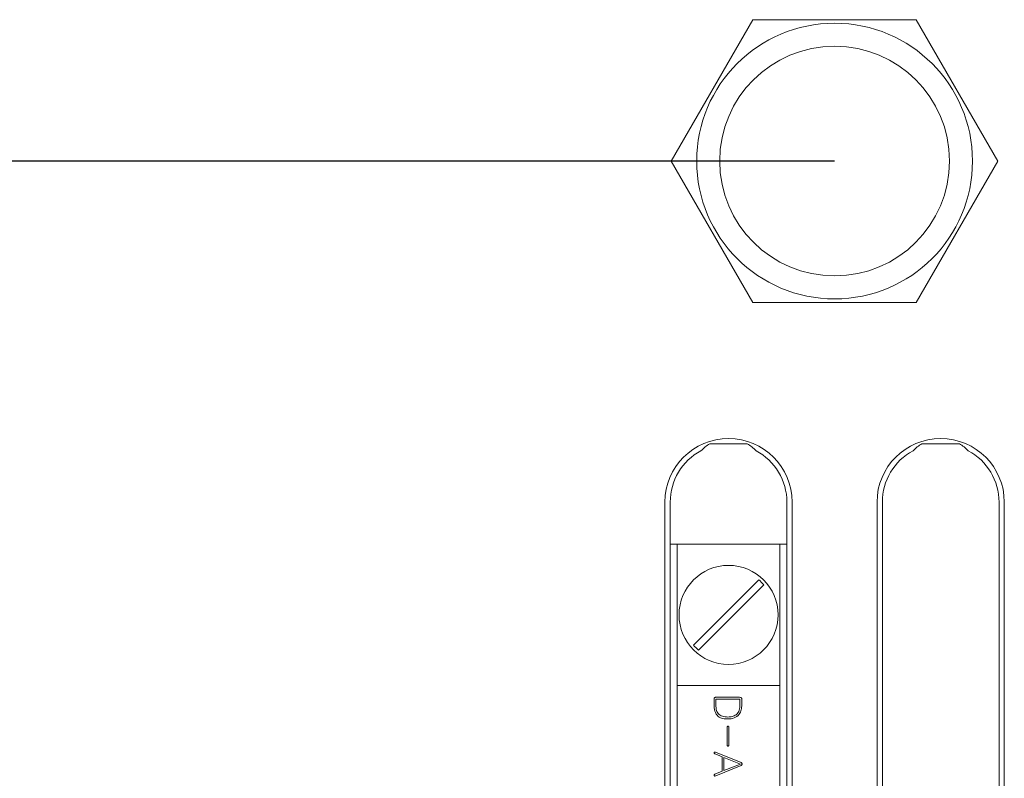
# Model space of a CAD drawing. Units: millimetres. Extents: x 0 to 662, y -1 to 558.
# Drawn here: x 99 to 117, y 160 to 174 of the extents above; entities that cross this region are included whole.
import ezdxf

# ---------------------------------------------------------------- set-up
doc = ezdxf.new("R2010")
doc.units = ezdxf.units.MM
doc.layers.add('图框', color=179, linetype='Continuous')
doc.styles.add('SLDTEXTSTYLE1', font='TXT', dxfattribs={"width": 0.7})
doc.dimstyles.new('SLDDIMSTYLE2', dxfattribs={"dimtxt": 4, "dimasz": 3, "dimexe": 0, "dimexo": 0.0625, "dimgap": 1, "dimtad": 2, "dimlfac": 1.5, "dimrnd": 1e-09, "dimzin": 12, "dimdsep": 46, "dimtxsty": 'SLDTEXTSTYLE1', "dimsah": 1, "dimcen": 0.09, "dimadec": 0, "dimazin": 3, "dimtfac": 1, "dimtofl": 0, "dimtmove": 0, "dimatfit": 3, "dimfxl": 0, "dimfrac": 2, "dimtolj": 1, "dimtzin": 12, "dimarcsym": 0})

# ---------------------------------------------------------------- blocks, each defined once
blk = doc.blocks.new('_D_5')
at = {"layer": '图框'}
for p, q in [((114.161, 171.152), (61.036, 171.152)), ((64.036, 171.152), (64.036, 142.819)), ((93.261, 142.819), (61.036, 142.819))]:
    blk.add_line(p, q, dxfattribs=at)
for points in [[(64.036, 171.152), (63.528, 168.152), (64.544, 168.152)], [(64.036, 142.819), (64.544, 145.819), (63.528, 145.819)]]:
    blk.add_solid(points, dxfattribs=at)
at = {"layer": '图框', "insert": (58.88, 152.482), "char_height": 4, "attachment_point": 1, "rotation": 90, "style": 'SLDTEXTSTYLE1'}
blk.add_mtext('42.5', dxfattribs=at)

msp = doc.modelspace()

# ---------------------------------------------------------------- linework, layer by layer
at = {"color": 7, "linetype": 'Continuous', "lineweight": 15}
for p, q in [((111.08218, 171.15194), (112.62178, 173.81861)), ((112.62178, 173.81861), (115.70098, 173.81861)), ((115.70098, 173.81861), (117.24058, 171.15194)), ((112.62178, 168.48527), (111.08218, 171.15194)), ((117.24058, 171.15194), (115.70098, 168.48527)), ((115.70098, 168.48527), (112.62178, 168.48527)), ((110.96138, 147.15194), (110.96138, 164.71861)), ((111.06138, 164.71861), (111.06138, 147.15194)), ((113.26138, 147.15194), (113.26138, 164.71861)), ((113.36138, 164.71861), (113.36138, 147.15194)), ((114.96138, 147.15194), (114.96138, 164.71861)), ((115.06138, 164.71861), (115.06138, 147.15194)), ((117.26138, 147.15194), (117.26138, 164.71861)), ((117.36138, 164.71861), (117.36138, 147.15194)), ((111.19471, 163.92462), (111.06138, 163.92462)), ((111.19471, 163.92462), (113.12805, 163.92462)), ((111.19471, 163.92462), (111.19471, 161.25796)), ((113.12805, 163.92462), (113.12805, 161.25796)), ((113.26138, 163.92462), (113.12805, 163.92462)), ((112.73041, 163.2546), (111.49807, 162.02226)), ((111.59235, 161.92798), (112.82469, 163.16032)), ((111.19471, 153.92462), (111.19471, 161.25796)), ((113.12805, 161.25796), (111.19471, 161.25796)), ((113.12805, 153.92462), (113.12805, 161.25796)), ((111.8891, 161.00302), (111.8891, 160.89578)), ((112.37026, 161.03689), (111.92433, 161.03689)), ((111.92433, 160.88449), (111.92433, 161.0002)), ((111.92433, 161.0002), (112.3759, 161.0002)), ((112.3759, 161.0002), (112.3759, 160.89442)), ((112.41124, 160.89578), (112.41124, 161.00302)), ((112.13465, 160.47092), (112.13465, 160.13788)), ((112.16851, 160.13788), (112.16851, 160.47092)), ((111.90604, 159.96871), (112.03869, 159.91508)), ((112.39712, 159.80783), (111.91586, 159.99975)), ((112.03869, 159.91508), (112.03869, 159.64131)), ((112.07255, 159.90097), (112.38866, 159.77679)), ((112.07255, 159.65543), (112.07255, 159.90097)), ((111.92015, 159.55382), (112.39712, 159.74856)), ((112.38866, 159.77679), (112.07255, 159.65543)), ((112.03869, 159.64131), (111.90175, 159.58487))]:
    msp.add_line(p, q, dxfattribs=at)
for centre, radius in [((114.16138, 171.15194), 2.6), ((114.16138, 171.15194), 2.16667), ((112.16138, 162.59129), 0.93333)]:
    msp.add_circle(centre, radius, dxfattribs=at)
for centre, radius, start, end in [((112.16138, 164.71861), 1.2, 0, 180), ((116.16138, 164.71861), 1.2, 0, 180), ((112.16138, 164.71861), 1.1, 118.188736, 180), ((112.16138, 164.71861), 1.1, 0, 61.811264), ((116.16138, 164.71861), 1.1, 118.188736, 180), ((116.16138, 164.71861), 1.1, 0, 61.811264), ((112.16138, 162.59129), 0.87394, 40.625084, 49.374916), ((112.16138, 162.59129), 0.87394, 220.625084, 229.374916)]:
    msp.add_arc(centre, radius, start, end, dxfattribs=at)
for points in [[(111.80924, 165.81861), (111.74738, 165.78192), (111.69209, 165.73794), (111.64176, 165.68814)], [(112.68099, 165.68814), (112.63067, 165.73794), (112.57538, 165.78192), (112.51352, 165.81861)], [(115.80924, 165.81861), (115.74738, 165.78192), (115.69209, 165.73794), (115.64176, 165.68814)], [(116.68099, 165.68814), (116.63067, 165.73794), (116.57538, 165.78192), (116.51352, 165.81861)]]:
    msp.add_open_spline(points, degree=3, dxfattribs=at)
for points, knots in [([(112.51352, 165.81861), (112.39871, 165.81861), (112.28097, 165.81861), (112.04101, 165.81861), (111.924, 165.81861), (111.80924, 165.81861)], [0, 0, 0, 0, 0.5, 0.5, 1, 1, 1, 1]), ([(116.51352, 165.81861), (116.39871, 165.81861), (116.28097, 165.81861), (116.04101, 165.81861), (115.924, 165.81861), (115.80924, 165.81861)], [0, 0, 0, 0, 0.5, 0.5, 1, 1, 1, 1]), ([(111.92433, 161.03689), (111.91899, 161.03696), (111.90836, 161.03709), (111.89521, 161.02834), (111.88985, 161.01547), (111.88935, 161.00718), (111.8891, 161.00302)], [0, 0, 0, 0, 0.280607677, 0.558414191, 0.778674704, 1, 1, 1, 1]), ([(112.41124, 161.00302), (112.41116, 161.00683), (112.411, 161.01445), (112.40597, 161.02513), (112.3924, 161.03545), (112.37939, 161.0363), (112.37026, 161.03689)], [0, 0, 0, 0, 0.18703355, 0.37386396, 0.56095755, 1, 1, 1, 1]), ([(111.8891, 160.89578), (111.89036, 160.85528), (111.89288, 160.7748), (111.95411, 160.67125), (112.05387, 160.63146), (112.11707, 160.62892), (112.14876, 160.62765)], [0, 0, 0, 0, 0.28118134, 0.55875165, 0.77876229, 1, 1, 1, 1]), ([(112.15012, 160.66434), (112.11595, 160.66586), (112.04797, 160.66888), (111.96172, 160.72103), (111.92553, 160.80417), (111.92473, 160.85767), (111.92433, 160.88449)], [0, 0, 0, 0, 0.28105207, 0.55908343, 0.7789428, 1, 1, 1, 1]), ([(112.14876, 160.62765), (112.18914, 160.6301), (112.26941, 160.63496), (112.36546, 160.70428), (112.40645, 160.80136), (112.40964, 160.86427), (112.41124, 160.89578)], [0, 0, 0, 0, 0.28092084, 0.55841315, 0.77884082, 1, 1, 1, 1]), ([(112.3759, 160.89442), (112.37481, 160.85961), (112.37263, 160.79034), (112.31501, 160.70558), (112.23132, 160.66993), (112.17722, 160.66621), (112.15012, 160.66434)], [0, 0, 0, 0, 0.28071041, 0.55853137, 0.77881223, 1, 1, 1, 1]), ([(112.16851, 160.47092), (112.16773, 160.47598), (112.16655, 160.48355), (112.15918, 160.49105), (112.15155, 160.49254), (112.14397, 160.491), (112.13645, 160.48365), (112.13537, 160.47601), (112.13465, 160.47092)], [0, 0, 0, 0, 0.25012734, 0.37474769, 0.49988403, 0.62490001, 0.74965508, 1, 1, 1, 1]), ([(112.13465, 160.13788), (112.13534, 160.13276), (112.13639, 160.12508), (112.14396, 160.11773), (112.15155, 160.11614), (112.15919, 160.11768), (112.16661, 160.12517), (112.16775, 160.1328), (112.16851, 160.13788)], [0, 0, 0, 0, 0.25032946, 0.37527238, 0.50010343, 0.6250578, 0.74989716, 1, 1, 1, 1]), ([(111.91586, 159.99975), (111.91076, 160.0013), (111.90437, 160.00324), (111.8966, 160.00185), (111.89305, 159.99995), (111.89072, 159.99667), (111.88915, 159.99164), (111.88937, 159.98489), (111.89444, 159.97534), (111.9014, 159.97136), (111.90604, 159.96871)], [0, 0, 0, 0, 0.24941364, 0.31212336, 0.37458976, 0.43711676, 0.49977154, 0.62498666, 0.74998061, 1, 1, 1, 1]), ([(112.39712, 159.74856), (112.40236, 159.75208), (112.41025, 159.75736), (112.41546, 159.76896), (112.41646, 159.77829), (112.41558, 159.78762), (112.4105, 159.79931), (112.40246, 159.80443), (112.39712, 159.80783)], [0, 0, 0, 0, 0.24884213, 0.374433083, 0.500008462, 0.625646144, 0.751167559, 1, 1, 1, 1]), ([(111.90175, 159.58487), (111.89946, 159.58348), (111.89488, 159.58072), (111.88962, 159.57425), (111.88852, 159.56605), (111.88998, 159.55936), (111.89309, 159.5549), (111.89765, 159.55195), (111.90714, 159.55035), (111.91494, 159.55243), (111.92015, 159.55382)], [0, 0, 0, 0, 0.12532303, 0.25030215, 0.37525309, 0.5003508, 0.56289023, 0.62546951, 0.75007985, 1, 1, 1, 1])]:
    msp.add_open_spline(points, degree=3, knots=knots, dxfattribs=at)

# ---------------------------------------------------------------- dimensions: what is measured, and where the dimension line sits
at = {"layer": '图框'}
dim = msp.add_linear_dim(base=(64.03604, 142.81861), p1=(114.16138, 171.15194), p2=(93.26138, 142.81861), angle=90, dimstyle='SLDDIMSTYLE2', dxfattribs=at)
dim.commit()
dim.dimension.update_dxf_attribs({"geometry": '_D_5', "text_midpoint": (64.03604, 156.98527), "dimtype": 160})

doc.saveas('drawing.dxf')
